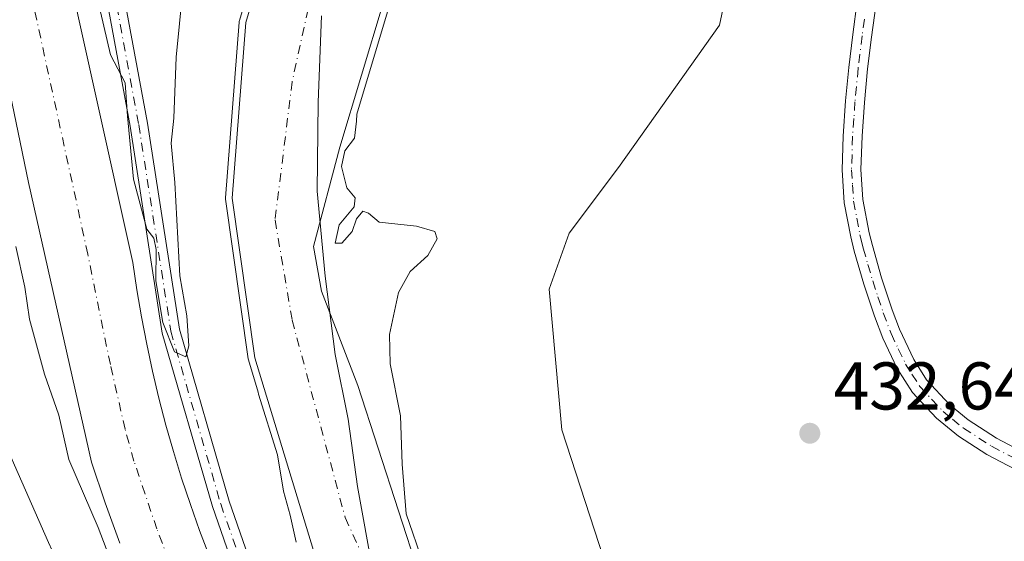
# Model space of a CAD drawing. Units: metres. Extents: x 634783 to 638248, y 4727432 to 4729813.
# Drawn here: x 637066 to 637212, y 4728376 to 4728454 of the extents above; entities that cross this region are included whole.
import ezdxf

# ---------------------------------------------------------------- set-up
doc = ezdxf.new("R2010")
doc.units = ezdxf.units.M
doc.header["$MEASUREMENT"] = 0
doc.linetypes.add('DGN Style 4', pattern=[2.638475, 1.318413, -0.659207, 0.001648, -0.659207])
for name, color, linetype, lineweight in [('Arbolado forestal CxS', 92, 'Continuous', 0), ('Camino Cxs', 7, 'Continuous', 0), ('Camino eje', 30, 'DGN Style 4', 13), ('Corriente artificial Cxs', 4, 'Continuous', 13), ('Corriente artificial eje', 142, 'DGN Style 4', 0), ('Corriente natural Cxs', 4, 'Continuous', 13), ('Corriente natural eje', 4, 'DGN Style 4', 0), ('Curva de nivel normal', 30, 'Continuous', 0), ('Entidad de ámbito territorial', 7, 'Continuous', 0), ('Entidad de ámbito territorial CxS', 92, 'Continuous', 0), ('Matorral CxS', 135, 'Continuous', 0), ('Núcleo urbano CxS', 7, 'Continuous', 0), ('Pastizal CxS', 92, 'Continuous', 0), ('Punto de cota en terreno', 7, 'Continuous', 0), ('Rótulo de punto de cota en terreno', 7, 'Continuous', 0), ('Suelo desnudo CxS', 253, 'Continuous', 0)]:
    doc.layers.add(name, color=color, linetype=linetype, lineweight=lineweight)
doc.styles.add('Style-Arial', font='txt')

# ---------------------------------------------------------------- blocks, each defined once
blk = doc.blocks.new('*U18')
at = {"layer": 'Matorral CxS', "color": 135, "linetype": 'Continuous', "lineweight": 0}
blk.add_polyline3d([(637061.7401, 4728456.2901, 432.3226), (637067.2801, 4728429.7201, 433.3359), (637076.6201, 4728388.1801, 433.465), (637078.6701, 4728382.1301, 433.9731), (637080.8201, 4728376.1201, 433.8481)], dxfattribs=at)
blk = doc.blocks.new('*U21')
at = {"layer": 'Suelo desnudo CxS', "color": 253, "linetype": 'Continuous', "lineweight": 0}
for points in [[(637177.8701, 4728599.1201, 430.3527), (637175.7901, 4728587.4101, 430.2575), (637167.5001, 4728537.1001, 430.0684), (637159.3501, 4728521.4901, 430.2501), (637150.9501, 4728508.5201, 429.9636), (637138.8401, 4728497.8701, 430.0215), (637130.9401, 4728496.1701, 429.7435), (637125.1001, 4728495.6201, 429.613), (637123.0301, 4728494.3401, 429.5682), (637121.6401, 4728488.5501, 429.5706), (637122.4201, 4728475.9001, 429.5787), (637119.9501, 4728456.3301, 429.6557), (637113.5301, 4728434.9701, 429.6333), (637109.6101, 4728420.1801, 429.4196), (637110.8102, 4728413.5901, 429.3933), (637116.1901, 4728399.5301, 429.3281), (637125.2301, 4728371.6201, 429.95), (637151.4201, 4728316.8601, 429.1906), (637164.2601, 4728302.3401, 429.362), (637200.0101, 4728267.9401, 429.4034), (637274.8401, 4728211.4801, 428.7698)], [(637207.19, 4728242.9547, 429.3389), (637197.7101, 4728250.3301, 429.7203), (637160.7701, 4728285.7601, 429.3339), (637139.2401, 4728311.4401, 429.7679), (637120.5601, 4728344.2601, 429.6687), (637111.8601, 4728367.5901, 429.3681), (637100.8801, 4728403.6701, 430.2521), (637097.5201, 4728427.3701, 431.6657), (637099.5601, 4728453.4701, 431.4991), (637110.8201, 4728491.3601, 429.8012), (637118.4201, 4728514.3601, 430.0785), (637123.1601, 4728518.9401, 430.0897), (637128.7801, 4728520.4001, 430.6732), (637135.0201, 4728521.9401, 430.5181), (637141.0601, 4728528.2001, 430.4388), (637144.1801, 4728537.2601, 430.4101), (637145.7301, 4728552.3701, 430.3143), (637155.1401, 4728591.0901, 430.3454), (637156.6501, 4728604.1101, 430.2403)]]:
    blk.add_polyline3d(points, dxfattribs=at)
blk = doc.blocks.new('5PATER')
at = {"layer": 'Núcleo urbano CxS', "linetype": 'Continuous', "lineweight": 0}
h = blk.add_hatch(color=51, dxfattribs=at)
edge = h.paths.add_edge_path()
edge.add_ellipse((0, 0), major_axis=(-0.11, -0.111), ratio=0.999422, start_angle=0, end_angle=360)

msp = doc.modelspace()

# ---------------------------------------------------------------- linework, layer by layer
at = {"layer": 'Arbolado forestal CxS', "color": 92, "linetype": 'Continuous', "lineweight": 0}
for points in [[(637156.6501, 4728604.1101, 430.2403), (637155.1401, 4728591.0901, 430.3454), (637145.7301, 4728552.3701, 430.3143), (637144.1801, 4728537.2601, 430.4101), (637141.0601, 4728528.2001, 430.4388), (637135.0201, 4728521.9401, 430.5181), (637128.7801, 4728520.4001, 430.6732), (637123.1601, 4728518.9401, 430.0897), (637118.4201, 4728514.3601, 430.0785), (637110.8201, 4728491.3601, 429.8012), (637099.5601, 4728453.4701, 431.4991), (637097.5201, 4728427.3701, 431.6657), (637100.8801, 4728403.6701, 430.2521), (637111.8601, 4728367.5901, 429.3681), (637120.5601, 4728344.2601, 429.6687), (637139.2401, 4728311.4401, 429.7679), (637160.7701, 4728285.7601, 429.3339), (637197.7101, 4728250.3301, 429.7203), (637207.19, 4728242.9547, 429.3389)], [(637207.19, 4728242.9547, 429.3389), (637197.7101, 4728250.3301, 429.7203), (637160.7701, 4728285.7601, 429.3339), (637139.2401, 4728311.4401, 429.7679), (637120.5601, 4728344.2601, 429.6687), (637111.8601, 4728367.5901, 429.3681), (637100.8801, 4728403.6701, 430.2521), (637097.5201, 4728427.3701, 431.6657), (637099.5601, 4728453.4701, 431.4991), (637110.8201, 4728491.3601, 429.8012), (637118.4201, 4728514.3601, 430.0785), (637123.1601, 4728518.9401, 430.0897), (637128.7801, 4728520.4001, 430.6732), (637135.0201, 4728521.9401, 430.5181), (637141.0601, 4728528.2001, 430.4388), (637144.1801, 4728537.2601, 430.4101), (637145.7301, 4728552.3701, 430.3143), (637155.1401, 4728591.0901, 430.3454), (637156.6501, 4728604.1101, 430.2403)], [(637274.8401, 4728211.4801, 428.7698), (637200.0101, 4728267.9401, 429.4034), (637164.2601, 4728302.3401, 429.362), (637151.4201, 4728316.8601, 429.1906), (637125.2301, 4728371.6201, 429.95), (637116.1901, 4728399.5301, 429.3281), (637110.8102, 4728413.5901, 429.3933), (637109.6101, 4728420.1801, 429.4196), (637113.5301, 4728434.9701, 429.6333), (637119.9501, 4728456.3301, 429.6557), (637122.4201, 4728475.9001, 429.5787), (637121.6401, 4728488.5501, 429.5706), (637123.0301, 4728494.3401, 429.5682), (637125.1001, 4728495.6201, 429.613), (637130.9401, 4728496.1701, 429.7435), (637138.8401, 4728497.8701, 430.0215), (637150.9501, 4728508.5201, 429.9636), (637159.3501, 4728521.4901, 430.2501), (637167.5001, 4728537.1001, 430.0684), (637175.7901, 4728587.4101, 430.2575), (637177.8701, 4728599.1201, 430.3527)], [(637274.8401, 4728211.4801, 428.7698), (637200.0101, 4728267.9401, 429.4034), (637164.2601, 4728302.3401, 429.362), (637151.4201, 4728316.8601, 429.1906), (637125.2301, 4728371.6201, 429.95), (637116.1901, 4728399.5301, 429.3281), (637110.8102, 4728413.5901, 429.3933), (637109.6101, 4728420.1801, 429.4196), (637113.5301, 4728434.9701, 429.6333), (637119.9501, 4728456.3301, 429.6557), (637122.4201, 4728475.9001, 429.5787), (637121.6401, 4728488.5501, 429.5706), (637123.0301, 4728494.3401, 429.5682), (637125.1001, 4728495.6201, 429.613), (637130.9401, 4728496.1701, 429.7435), (637138.8401, 4728497.8701, 430.0215), (637150.9501, 4728508.5201, 429.9636), (637159.3501, 4728521.4901, 430.2501), (637167.5001, 4728537.1001, 430.0684), (637175.7901, 4728587.4101, 430.2575), (637177.8701, 4728599.1201, 430.3527)], [(637184.1953, 4728520.4007, 432.2959), (637169.8657, 4728453.0633, 431.9853), (637154.9115, 4728431.9389, 431.6003), (637147.5623, 4728422.2073, 431.7095), (637144.6191, 4728413.8683, 431.6303), (637146.4737, 4728392.9627, 431.8216), (637158.9301, 4728354.6251, 431.7791), (637208.4461, 4728311.5073, 432.548), (637239.6845, 4728283.5705, 432.5313), (637248.2199, 4728282.6711, 432.4343), (637257.6539, 4728283.5701, 432.7313), (637262.6249, 4728286.8855, 433.2192), (637264.3919, 4728288.0641, 433.1643), (637266.6379, 4728280.8731, 432.8122), (637271.5799, 4728278.1759, 433.1433), (637267.9859, 4728273.6821, 432.7443), (637268.8845, 4728262.2213, 431.7252), (637269.3335, 4728259.7483, 431.7171), (637276.5205, 4728257.9513, 431.5653), (637286.8527, 4728253.6811, 431.786), (637295.8363, 4728245.8153, 432.0075)], [(637184.1953, 4728520.4007, 432.2959), (637169.8657, 4728453.0633, 431.9853), (637154.9115, 4728431.9389, 431.6003), (637147.5623, 4728422.2073, 431.7095), (637144.6191, 4728413.8683, 431.6303), (637146.4737, 4728392.9627, 431.8216), (637158.9301, 4728354.6251, 431.7791), (637208.4461, 4728311.5073, 432.548), (637239.6845, 4728283.5705, 432.5313), (637248.2199, 4728282.6711, 432.4343), (637257.6539, 4728283.5701, 432.7313), (637262.6249, 4728286.8855, 433.2192), (637264.3919, 4728288.0641, 433.1643), (637266.6379, 4728280.8731, 432.8122), (637271.5799, 4728278.1759, 433.1433), (637267.9859, 4728273.6821, 432.7443), (637268.8845, 4728262.2213, 431.7252), (637269.3335, 4728259.7483, 431.7171), (637276.5205, 4728257.9513, 431.5653), (637286.8527, 4728253.6811, 431.786), (637295.8363, 4728245.8153, 432.0075)], [(637094.1501, 4728374.1701, 433.4832), (637092.6901, 4728378.0201, 433.6292), (637091.3101, 4728381.8901, 433.4521), (637090.0101, 4728385.8001, 433.5631), (637088.8001, 4728389.7301, 433.537), (637087.6801, 4728393.6801, 433.4068), (637086.6401, 4728397.6601, 433.3929), (637085.6901, 4728401.6601, 433.6605), (637084.8301, 4728405.6901, 433.4902), (637084.0501, 4728409.7301, 433.1551), (637083.3601, 4728413.7801, 432.8531), (637082.7701, 4728417.8501, 432.7028), (637071.8701, 4728466.9501, 432.4866)], [(637071.8701, 4728466.9501, 432.4866), (637082.7701, 4728417.8501, 432.7028), (637083.3601, 4728413.7801, 432.8531), (637084.0501, 4728409.7301, 433.1551), (637084.8301, 4728405.6901, 433.4902), (637085.6901, 4728401.6601, 433.6605), (637086.6401, 4728397.6601, 433.3929), (637087.6801, 4728393.6801, 433.4068), (637088.8001, 4728389.7301, 433.537), (637090.0101, 4728385.8001, 433.5631), (637091.3101, 4728381.8901, 433.4521), (637092.6901, 4728378.0201, 433.6292), (637094.1501, 4728374.1701, 433.4832)]]:
    msp.add_polyline3d(points, dxfattribs=at)
at = {"layer": 'Camino Cxs', "color": 7, "linetype": 'Continuous', "lineweight": 0}
for points in [[(637191.4867, 4728241.3247, 434.4146), (637149.6463, 4728281.3113, 434.0298), (637135.2871, 4728298.0639, 434.7783), (637123.0211, 4728314.5963, 433.9718), (637116.3515, 4728327.9353, 435.1645), (637105.2025, 4728351.0297, 434.6879), (637094.5831, 4728381.5605, 434.9037), (637087.1421, 4728407.3381, 434.876), (637082.3699, 4728438.0927, 434.7395), (637077.5989, 4728463.8033, 434.7818), (637076.0047, 4728483.1999, 434.8709), (637075.4735, 4728492.4939, 434.8746), (637075.2079, 4728501.2623, 434.8066), (637075.2079, 4728511.5725, 434.9706), (637074.4161, 4728529.7831, 435.216), (637073.0851, 4728548.6831, 435.0207), (637074.1729, 4728556.8425, 435.007), (637077.9423, 4728570.3041, 434.933), (637083.8159, 4728580.9835, 434.7344), (637092.5309, 4728599.4697, 434.4451)], [(637191.4867, 4728241.3247, 434.4146), (637149.6463, 4728281.3113, 434.0298), (637135.2871, 4728298.0639, 434.7783), (637123.0211, 4728314.5963, 433.9718), (637116.3515, 4728327.9353, 435.1645), (637105.2025, 4728351.0297, 434.6879), (637094.5831, 4728381.5605, 434.9037), (637087.1421, 4728407.3381, 434.876), (637082.3699, 4728438.0927, 434.7395), (637077.5989, 4728463.8033, 434.7818), (637076.0047, 4728483.1999, 434.8709), (637075.4735, 4728492.4939, 434.8746), (637075.2079, 4728501.2623, 434.8066), (637075.2079, 4728511.5725, 434.9706), (637074.4161, 4728529.7831, 435.216), (637073.0851, 4728548.6831, 435.0207), (637074.1729, 4728556.8425, 435.007), (637077.9423, 4728570.3041, 434.933), (637083.8159, 4728580.9835, 434.7344), (637092.5309, 4728599.4697, 434.4451)], [(637094.8807, 4728598.3571, 435.4458), (637086.1331, 4728579.8015, 435.9169), (637080.3651, 4728569.3141, 436.4431), (637076.7261, 4728556.3175, 435.5142), (637075.6973, 4728548.6017, 435.5909), (637077.0121, 4728529.9309, 435.5993), (637077.8079, 4728511.6289, 435.2989), (637077.8079, 4728501.3017, 435.2206), (637078.0713, 4728492.6075, 435.4404), (637078.5985, 4728483.3805, 435.458), (637080.1793, 4728464.1479, 434.9735), (637084.9333, 4728438.5293, 437.2818), (637089.6861, 4728407.9003, 436.6303), (637097.0617, 4728382.3487, 435.6535), (637107.6091, 4728352.0253, 435.8699), (637118.6851, 4728329.0819, 437.2659), (637125.2447, 4728315.9627, 434.3137), (637137.3205, 4728299.6867, 437.0092), (637151.5363, 4728283.1017, 434.5716), (637193.3043, 4728243.1839, 435.4643)], [(637094.8807, 4728598.3571, 435.4458), (637086.1331, 4728579.8015, 435.9169), (637080.3651, 4728569.3141, 436.4431), (637076.7261, 4728556.3175, 435.5142), (637075.6973, 4728548.6017, 435.5909), (637077.0121, 4728529.9309, 435.5993), (637077.8079, 4728511.6289, 435.2989), (637077.8079, 4728501.3017, 435.2206), (637078.0713, 4728492.6075, 435.4404), (637078.5985, 4728483.3805, 435.458), (637080.1793, 4728464.1479, 434.9735), (637084.9333, 4728438.5293, 437.2818), (637089.6861, 4728407.9003, 436.6303), (637097.0617, 4728382.3487, 435.6535), (637107.6091, 4728352.0253, 435.8699), (637118.6851, 4728329.0819, 437.2659), (637125.2447, 4728315.9627, 434.3137), (637137.3205, 4728299.6867, 437.0092), (637151.5363, 4728283.1017, 434.5716), (637193.3043, 4728243.1839, 435.4643)], [(637215.9301, 4728385.9901, 433.5167), (637209.5801, 4728389.3101, 433.8418), (637205.3801, 4728392.0201, 433.6324), (637202.1201, 4728394.6901, 433.433), (637198.5601, 4728398.5251, 433.3038), (637196.2901, 4728402.0601, 433.1704), (637194.1401, 4728406.5701, 433.0546), (637192.8901, 4728409.8701, 432.9501), (637191.3101, 4728414.6201, 432.8142), (637189.9001, 4728419.5301, 432.6838), (637189.3801, 4728421.6501, 432.6299), (637188.4151, 4728426.7001, 432.5106), (637188.0901, 4728431.5801, 432.4504), (637188.2501, 4728436.5701, 432.4452), (637188.6101, 4728441.8201, 432.4497), (637189.0901, 4728446.8001, 432.4692), (637189.6801, 4728451.6801, 432.4601), (637190.3401, 4728456.6301, 432.3969)], [(637215.9301, 4728385.9901, 433.5167), (637209.5801, 4728389.3101, 433.8418), (637205.3801, 4728392.0201, 433.6324), (637202.1201, 4728394.6901, 433.433), (637198.5601, 4728398.5251, 433.3038), (637196.2901, 4728402.0601, 433.1704), (637194.1401, 4728406.5701, 433.0546), (637192.8901, 4728409.8701, 432.9501), (637191.3101, 4728414.6201, 432.8142), (637189.9001, 4728419.5301, 432.6838), (637189.3801, 4728421.6501, 432.6299), (637188.4151, 4728426.7001, 432.5106), (637188.0901, 4728431.5801, 432.4504), (637188.2501, 4728436.5701, 432.4452), (637188.6101, 4728441.8201, 432.4497), (637189.0901, 4728446.8001, 432.4692), (637189.6801, 4728451.6801, 432.4601), (637190.3401, 4728456.6301, 432.3969)], [(637193.1301, 4728456.2801, 432.6068), (637192.4601, 4728451.3201, 432.5964), (637191.8901, 4728446.5801, 432.6749), (637191.4101, 4728441.5901, 432.7382), (637191.0601, 4728436.6001, 432.7128), (637190.9001, 4728431.6201, 432.7027), (637191.1801, 4728427.1901, 432.7266), (637192.1201, 4728422.2501, 432.8318), (637192.5901, 4728420.3501, 432.8731), (637193.9601, 4728415.5501, 433.0168), (637195.5301, 4728410.8101, 433.1496), (637196.6201, 4728407.9401, 433.2149), (637198.7501, 4728403.4101, 433.3416), (637200.6501, 4728400.4201, 433.4335), (637204.0501, 4728396.7301, 433.5437), (637206.8201, 4728394.4401, 433.746), (637211.0001, 4728391.7401, 434.443), (637217.2301, 4728388.4801, 433.5133)], [(637193.1301, 4728456.2801, 432.6068), (637192.4601, 4728451.3201, 432.5964), (637191.8901, 4728446.5801, 432.6749), (637191.4101, 4728441.5901, 432.7382), (637191.0601, 4728436.6001, 432.7128), (637190.9001, 4728431.6201, 432.7027), (637191.1801, 4728427.1901, 432.7266), (637192.1201, 4728422.2501, 432.8318), (637192.5901, 4728420.3501, 432.8731), (637193.9601, 4728415.5501, 433.0168), (637195.5301, 4728410.8101, 433.1496), (637196.6201, 4728407.9401, 433.2149), (637198.7501, 4728403.4101, 433.3416), (637200.6501, 4728400.4201, 433.4335), (637204.0501, 4728396.7301, 433.5437), (637206.8201, 4728394.4401, 433.746), (637211.0001, 4728391.7401, 434.443), (637217.2301, 4728388.4801, 433.5133)]]:
    msp.add_polyline3d(points, dxfattribs=at)
at = {"layer": 'Camino eje', "color": 30, "linetype": 'DGN Style 4', "lineweight": 13}
for points in [[(637093.7057, 4728598.9133, 434.9405), (637084.9745, 4728580.3925, 435.2936), (637079.1537, 4728569.8091, 435.6415), (637075.4495, 4728556.5799, 435.2618), (637074.3911, 4728548.6425, 435.3053), (637075.7141, 4728529.8571, 435.4067), (637076.5079, 4728511.6007, 435.1455), (637076.5079, 4728501.2819, 435.0207), (637076.7725, 4728492.5507, 435.1345), (637077.3015, 4728483.2903, 435.1737), (637078.8891, 4728463.9757, 434.8792), (637083.6515, 4728438.3109, 435.9731), (637088.4141, 4728407.6193, 435.5786), (637095.8225, 4728381.9547, 435.265), (637106.4059, 4728351.5275, 435.2861), (637117.5183, 4728328.5087, 436.0591), (637124.1329, 4728315.2795, 434.1841), (637136.3037, 4728298.8753, 435.8092), (637150.5913, 4728282.2065, 434.1949), (637192.3955, 4728242.2543, 434.6421)], [(637191.4001, 4728453.9751, 432.49), (637191.0701, 4728451.5001, 432.5271), (637190.4901, 4728446.6901, 432.5709), (637190.0101, 4728441.7051, 432.5942), (637189.8351, 4728439.2101, 432.5869), (637189.6551, 4728436.5851, 432.579), (637189.4951, 4728431.6001, 432.5764), (637189.6351, 4728429.3851, 432.5954), (637189.7975, 4728426.9451, 432.6183), (637190.2801, 4728424.4051, 432.6765), (637190.7501, 4728421.9501, 432.73), (637190.9851, 4728421.0001, 432.7524), (637191.2451, 4728419.9401, 432.7762), (637191.9301, 4728417.5401, 432.8323), (637192.6351, 4728415.0851, 432.8968), (637193.4201, 4728412.7151, 432.9765), (637194.2101, 4728410.3401, 433.0476), (637195.3801, 4728407.2551, 433.13), (637196.4451, 4728404.9901, 433.1851), (637197.5201, 4728402.7351, 433.2147), (637198.4701, 4728401.2401, 433.2983), (637199.6051, 4728399.4725, 433.3552), (637201.3751, 4728397.5351, 433.3666), (637203.0851, 4728395.7101, 433.4668), (637204.4701, 4728394.5651, 433.5791), (637206.1001, 4728393.2301, 433.6758), (637210.2901, 4728390.5251, 434.0941), (637216.5801, 4728387.2351, 433.4054)]]:
    msp.add_polyline3d(points, dxfattribs=at)
at = {"layer": 'Corriente artificial Cxs', "color": 4, "linetype": 'Continuous', "lineweight": 13}
for points in [[(637071.8701, 4728466.9501, 432.4866), (637082.7701, 4728417.8501, 432.7028), (637083.3601, 4728413.7801, 432.8531), (637084.0501, 4728409.7301, 433.1551), (637084.8301, 4728405.6901, 433.4902), (637085.6901, 4728401.6601, 433.6605), (637086.6401, 4728397.6601, 433.3929), (637087.6801, 4728393.6801, 433.4068), (637088.8001, 4728389.7301, 433.537), (637090.0101, 4728385.8001, 433.5631), (637091.3101, 4728381.8901, 433.4521), (637092.6901, 4728378.0201, 433.6292), (637094.1501, 4728374.1701, 433.4832)], [(637071.8701, 4728466.9501, 432.4866), (637082.7701, 4728417.8501, 432.7028), (637083.3601, 4728413.7801, 432.8531), (637084.0501, 4728409.7301, 433.1551), (637084.8301, 4728405.6901, 433.4902), (637085.6901, 4728401.6601, 433.6605), (637086.6401, 4728397.6601, 433.3929), (637087.6801, 4728393.6801, 433.4068), (637088.8001, 4728389.7301, 433.537), (637090.0101, 4728385.8001, 433.5631), (637091.3101, 4728381.8901, 433.4521), (637092.6901, 4728378.0201, 433.6292), (637094.1501, 4728374.1701, 433.4832)], [(637080.8201, 4728376.1201, 433.8481), (637078.6701, 4728382.1301, 433.9731), (637076.6201, 4728388.1801, 433.465), (637067.2801, 4728429.7201, 433.3359), (637061.7401, 4728456.2901, 432.3226)], [(637080.8201, 4728376.1201, 433.8481), (637078.6701, 4728382.1301, 433.9731), (637076.6201, 4728388.1801, 433.465), (637067.2801, 4728429.7201, 433.3359), (637061.7401, 4728456.2901, 432.3226)]]:
    msp.add_polyline3d(points, dxfattribs=at)
at = {"layer": 'Corriente artificial eje', "color": 142, "linetype": 'DGN Style 4', "lineweight": 0}
msp.add_polyline3d([(637192.5599, 4728227.9723, 432.1337), (637167.5787, 4728250.6917, 432.0279), (637162.8763, 4728255.2335, 432.0518), (637155.7381, 4728263.2904, 432.2154), (637148.2811, 4728272.1662, 432.4845), (637143.0523, 4728278.6377, 432.5326), (637129.1059, 4728295.2842, 432.5038), (637125.0469, 4728300.5518, 432.4525), (637119.3442, 4728308.5933, 432.2488), (637117.2423, 4728311.8932, 432.0822), (637105.667, 4728333.847, 432.4755), (637098.713, 4728348.6924, 432.2663), (637094.2655, 4728358.8106, 432.407), (637089.0955, 4728370.9752, 432.346), (637086.3377, 4728378.2453, 432.4584), (637082.938, 4728388.323, 432.0313), (637081.6199, 4728393.0719, 432.1757), (637079.4291, 4728402.6561, 432.4117), (637076.0792, 4728419.0631, 432.1401), (637067.8033, 4728457.0405, 431.9928)], dxfattribs=at)
at = {"layer": 'Corriente natural Cxs', "color": 4, "linetype": 'Continuous', "lineweight": 13}
for points in [[(637252.7101, 4728207.5401, 429.2797), (637197.7101, 4728250.3301, 429.7203), (637160.7701, 4728285.7601, 429.3339), (637139.2401, 4728311.4401, 429.7679), (637120.5601, 4728344.2601, 429.6687), (637111.8601, 4728367.5901, 429.3681), (637100.8801, 4728403.6701, 430.2521), (637097.5201, 4728427.3701, 431.6657), (637099.5601, 4728453.4701, 431.4991), (637110.8201, 4728491.3601, 429.8012), (637118.4201, 4728514.3601, 430.0785), (637123.1601, 4728518.9401, 430.0897), (637128.7801, 4728520.4001, 430.6732), (637135.0201, 4728521.9401, 430.5181), (637141.0601, 4728528.2001, 430.4388), (637144.1801, 4728537.2601, 430.4101), (637145.7301, 4728552.3701, 430.3143), (637155.1401, 4728591.0901, 430.3454), (637156.6501, 4728604.1101, 430.2403)], [(637252.7101, 4728207.5401, 429.2797), (637197.7101, 4728250.3301, 429.7203), (637160.7701, 4728285.7601, 429.3339), (637139.2401, 4728311.4401, 429.7679), (637120.5601, 4728344.2601, 429.6687), (637111.8601, 4728367.5901, 429.3681), (637100.8801, 4728403.6701, 430.2521), (637097.5201, 4728427.3701, 431.6657), (637099.5601, 4728453.4701, 431.4991), (637110.8201, 4728491.3601, 429.8012), (637118.4201, 4728514.3601, 430.0785), (637123.1601, 4728518.9401, 430.0897), (637128.7801, 4728520.4001, 430.6732), (637135.0201, 4728521.9401, 430.5181), (637141.0601, 4728528.2001, 430.4388), (637144.1801, 4728537.2601, 430.4101), (637145.7301, 4728552.3701, 430.3143), (637155.1401, 4728591.0901, 430.3454), (637156.6501, 4728604.1101, 430.2403)], [(637177.8701, 4728599.1201, 430.3527), (637175.7901, 4728587.4101, 430.2575), (637167.5001, 4728537.1001, 430.0684), (637159.3501, 4728521.4901, 430.2501), (637150.9501, 4728508.5201, 429.9636), (637138.8401, 4728497.8701, 430.0215), (637130.9401, 4728496.1701, 429.7435), (637125.1001, 4728495.6201, 429.613), (637123.0301, 4728494.3401, 429.5682), (637121.6401, 4728488.5501, 429.5706), (637122.4201, 4728475.9001, 429.5787), (637119.9501, 4728456.3301, 429.6557), (637113.5301, 4728434.9701, 429.6333), (637109.6101, 4728420.1801, 429.4196), (637110.8101, 4728413.5901, 429.3933), (637116.1901, 4728399.5301, 429.3281), (637125.2301, 4728371.6201, 429.95), (637151.4201, 4728316.8601, 429.1906), (637164.2601, 4728302.3401, 429.362), (637200.0101, 4728267.9401, 429.4034), (637274.8401, 4728211.4801, 428.7698)], [(637177.8701, 4728599.1201, 430.3527), (637175.7901, 4728587.4101, 430.2575), (637167.5001, 4728537.1001, 430.0684), (637159.3501, 4728521.4901, 430.2501), (637150.9501, 4728508.5201, 429.9636), (637138.8401, 4728497.8701, 430.0215), (637130.9401, 4728496.1701, 429.7435), (637125.1001, 4728495.6201, 429.613), (637123.0301, 4728494.3401, 429.5682), (637121.6401, 4728488.5501, 429.5706), (637122.4201, 4728475.9001, 429.5787), (637119.9501, 4728456.3301, 429.6557), (637113.5301, 4728434.9701, 429.6333), (637109.6101, 4728420.1801, 429.4196), (637110.8101, 4728413.5901, 429.3933), (637116.1901, 4728399.5301, 429.3281), (637125.2301, 4728371.6201, 429.95), (637151.4201, 4728316.8601, 429.1906), (637164.2601, 4728302.3401, 429.362), (637200.0101, 4728267.9401, 429.4034), (637274.8401, 4728211.4801, 428.7698)]]:
    msp.add_polyline3d(points, dxfattribs=at)
at = {"layer": 'Corriente natural eje', "color": 4, "linetype": 'DGN Style 4', "lineweight": 0}
msp.add_polyline3d([(637167.9383, 4728602.5776, 429.9952), (637164.0601, 4728579.7001, 429.6359), (637154.5501, 4728543.1301, 429.9459), (637144.7101, 4728518.7201, 429.879), (637127.5701, 4728504.7201, 429.6562), (637120.0801, 4728498.2601, 429.5102), (637114.0501, 4728479.5101, 429.2446), (637106.4301, 4728444.6801, 429.2785), (637103.8901, 4728424.1401, 429.3103), (637106.4301, 4728409.2601, 429.0277), (637114.3101, 4728379.9301, 428.0404), (637132.7201, 4728339.4501, 428.8191), (637147.9601, 4728312.0601, 428.1931), (637170.1801, 4728287.6501, 428.1125), (637203.1301, 4728256.4601, 428.8939), (637240.9001, 4728228.1801, 428.6543), (637263.6501, 4728211.9401, 428.497), (637293.8959, 4728193.1785, 427.0982)], dxfattribs=at)
at = {"layer": 'Curva de nivel normal', "color": 30, "linetype": 'Continuous', "lineweight": 0, "flags": 128}
for points, elevation in [([(637107.04, 4728376.3001), (637106.14, 4728380.2701), (637105.16, 4728383.8601), (637104.25, 4728389.2401), (637101.44, 4728398.2801), (637101.3919, 4728398.5536), (637099.9234, 4728403.3791), (637099.89, 4728403.5298), (637096.53, 4728427.2298), (637096.5206, 4728427.3388), (637096.5231, 4728427.4481), (637098.5631, 4728453.5481), (637098.5769, 4728453.6526), (637098.6015, 4728453.7551), (637109.8615, 4728491.6451)], 430), ([(637077.98, 4728455.0401), (637079.44, 4728448.6601), (637081.65, 4728444.5301), (637081.99, 4728439.5601), (637082.89, 4728430.2001), (637084.87, 4728422.8001), (637085.88, 4728421.4301), (637086.24, 4728419.7501), (637086.19, 4728415.0801), (637087.21, 4728408.9001), (637088.97, 4728404.5801), (637090.65, 4728403.8301), (637091.1, 4728405.4401), (637090.78, 4728409.9201), (637089.73, 4728415.8401), (637089, 4728429.7201), (637088.46, 4728435.5501), (637088.87, 4728439.2501), (637089.21, 4728448.3201), (637090.73, 4728463.8601)], 435), ([(637120.9078, 4728456.0424), (637116.042, 4728439.8536), (637116, 4728438.8101), (637115.68, 4728436.3001), (637114.26, 4728434.4101), (637113.76, 4728432.0801), (637114.53, 4728428.9201), (637115.77, 4728427.4401), (637115.66, 4728426.1001), (637113.43, 4728423.4201), (637112.83, 4728420.6901), (637113.83, 4728420.6801), (637115.33, 4728422.4101), (637115.98, 4728424.3001), (637116.92, 4728425.4501), (637117.78, 4728425.1401), (637119.36, 4728423.8301), (637124.91, 4728423.2101), (637127.64, 4728422.4401), (637127.95, 4728421.3201), (637126.59, 4728418.8901), (637123.93, 4728416.4801), (637122.22, 4728413.3601), (637120.9, 4728407.1401), (637120.99, 4728402.7901), (637122.51, 4728395.0601), (637122.76, 4728387.8901), (637123.3787, 4728380.4756), (637125.9048, 4728373.1631)], 430), ([(637161.22, 4728242.6401), (637154.68, 4728249.8301), (637147.52, 4728258.4401), (637143.82, 4728261.7001), (637140.3, 4728266.3001), (637134.92, 4728272.4001), (637129.51, 4728279.5601), (637126.03, 4728285.9401), (637122.18, 4728291.7201), (637118.7, 4728296.3701), (637113.6, 4728305.4201), (637109.07, 4728312.2601), (637101.99, 4728324.6101), (637092.42, 4728343.9301), (637085.62, 4728357.4301), (637077.61, 4728378.4501), (637073.26, 4728388.5401), (637071.77, 4728395.1401), (637069.65, 4728401.2601), (637067.43, 4728409.4301), (637066.72, 4728414.1801), (637065.39, 4728420.1801)], 435), ([(637148.89, 4728245.5301), (637144.38, 4728250.8801), (637140.74, 4728254.8501), (637137.36, 4728259.9701), (637134.63, 4728263.7301), (637132.52, 4728267.3401), (637127.02, 4728274.5101), (637118.19, 4728285.0201), (637110.76, 4728296.2601), (637104.7, 4728306.5201), (637098.28, 4728317.9201), (637093.6, 4728325.5501), (637088.79, 4728334.8001), (637086.79, 4728338.9501), (637083.82, 4728343.4701), (637080.22, 4728351.4201), (637077.73, 4728356.4401), (637076.75, 4728360.4901), (637075.17, 4728364.4801), (637073.49, 4728369.1001), (637070.23, 4728376.2101), (637064.3, 4728389.7601)], 440)]:
    msp.add_lwpolyline(points, dxfattribs=dict(at, elevation=elevation))
at = {"layer": 'Entidad de ámbito territorial', "color": 7, "linetype": 'Continuous', "lineweight": 0, "flags": 128}
msp.add_lwpolyline([(637207.087, 4728245.684), (637203.215, 4728249.946), (637196.894, 4728256.713), (637190.691, 4728264.243), (637185.001, 4728270.059), (637178.615, 4728276.093), (637168.786, 4728286.331), (637158.594, 4728296.803), (637151.868, 4728305.341), (637146.428, 4728312.88), (637139.677, 4728323.447), (637133.572, 4728333.261), (637129.784, 4728341.076), (637126.742, 4728347.947), (637123.356, 4728356.213), (637120.452, 4728364.34), (637118.451, 4728371.75), (637116.126, 4728384.531), (637114.727, 4728394.533), (637112.823, 4728404.147), (637111.34, 4728415.789), (637110.147, 4728428.409), (637110.312, 4728441.658), (637110.786, 4728454.474)], dxfattribs=at)
msp.add_lwpolyline([(637207.087, 4728245.684), (637203.215, 4728249.946), (637196.894, 4728256.713), (637190.691, 4728264.243), (637185.001, 4728270.059), (637178.615, 4728276.093), (637168.786, 4728286.331), (637158.594, 4728296.803), (637151.868, 4728305.341), (637146.428, 4728312.88), (637139.677, 4728323.447), (637133.572, 4728333.261), (637129.784, 4728341.076), (637126.742, 4728347.947), (637123.356, 4728356.213), (637120.452, 4728364.34), (637118.451, 4728371.75), (637116.126, 4728384.531), (637114.727, 4728394.533), (637112.823, 4728404.147), (637111.34, 4728415.789), (637110.147, 4728428.409), (637110.312, 4728441.658), (637110.786, 4728454.474)], dxfattribs=at)
at = {"layer": 'Entidad de ámbito territorial CxS', "color": 92, "linetype": 'Continuous', "lineweight": 0, "flags": 128}
for points in [[(637207.087, 4728245.684), (637203.215, 4728249.946), (637196.894, 4728256.713), (637190.691, 4728264.243), (637185.001, 4728270.059), (637178.615, 4728276.093), (637168.786, 4728286.331), (637158.594, 4728296.803), (637151.868, 4728305.341), (637146.428, 4728312.88), (637139.677, 4728323.447), (637133.572, 4728333.261), (637129.784, 4728341.076), (637126.742, 4728347.947), (637123.356, 4728356.213), (637120.452, 4728364.34), (637118.451, 4728371.75), (637116.126, 4728384.531), (637114.727, 4728394.533), (637112.823, 4728404.147), (637111.34, 4728415.789), (637110.147, 4728428.409), (637110.312, 4728441.658), (637110.786, 4728454.474)], [(637110.786, 4728454.474), (637110.312, 4728441.658), (637110.147, 4728428.409), (637111.34, 4728415.789), (637112.823, 4728404.147), (637114.727, 4728394.533), (637116.126, 4728384.531), (637118.451, 4728371.75), (637120.452, 4728364.34), (637123.356, 4728356.213), (637126.742, 4728347.947), (637129.784, 4728341.076), (637133.572, 4728333.261), (637139.677, 4728323.447), (637146.428, 4728312.88), (637151.868, 4728305.341), (637158.594, 4728296.803), (637168.786, 4728286.331), (637178.615, 4728276.093), (637185.001, 4728270.059), (637190.691, 4728264.243), (637196.894, 4728256.713), (637203.215, 4728249.946), (637207.087, 4728245.684)]]:
    msp.add_lwpolyline(points, dxfattribs=at)
at = {"layer": 'Matorral CxS', "color": 135, "linetype": 'Continuous', "lineweight": 0}
msp.add_polyline3d([(637061.7401, 4728456.2901, 432.3226), (637067.2801, 4728429.7201, 433.3359), (637076.6201, 4728388.1801, 433.465), (637078.6701, 4728382.1301, 433.9731), (637080.8201, 4728376.1201, 433.8481)], dxfattribs=at)
at = {"layer": 'Pastizal CxS', "color": 92, "linetype": 'Continuous', "lineweight": 0}
for points in [[(637295.8363, 4728245.8153, 432.0075), (637286.8527, 4728253.6811, 431.786), (637276.5205, 4728257.9513, 431.5653), (637269.3335, 4728259.7483, 431.7171), (637268.8845, 4728262.2213, 431.7252), (637267.9859, 4728273.6821, 432.7443), (637271.5799, 4728278.1759, 433.1433), (637266.6379, 4728280.8731, 432.8122), (637264.3919, 4728288.0641, 433.1643), (637262.6249, 4728286.8855, 433.2192), (637257.6539, 4728283.5701, 432.7313), (637248.2199, 4728282.6711, 432.4343), (637239.6845, 4728283.5705, 432.5313), (637208.4461, 4728311.5073, 432.548), (637158.9301, 4728354.6251, 431.7791), (637146.4737, 4728392.9627, 431.8216), (637144.6191, 4728413.8683, 431.6303), (637147.5623, 4728422.2073, 431.7095), (637154.9115, 4728431.9389, 431.6003), (637169.8657, 4728453.0633, 431.9853), (637184.1953, 4728520.4007, 432.2959)], [(637184.1953, 4728520.4007, 432.2959), (637169.8657, 4728453.0633, 431.9853), (637154.9115, 4728431.9389, 431.6003), (637147.5623, 4728422.2073, 431.7095), (637144.6191, 4728413.8683, 431.6303), (637146.4737, 4728392.9627, 431.8216), (637158.9301, 4728354.6251, 431.7791), (637208.4461, 4728311.5073, 432.548), (637239.6845, 4728283.5705, 432.5313), (637248.2199, 4728282.6711, 432.4343), (637257.6539, 4728283.5701, 432.7313), (637262.6249, 4728286.8855, 433.2192), (637264.3919, 4728288.0641, 433.1643), (637266.6379, 4728280.8731, 432.8122), (637271.5799, 4728278.1759, 433.1433), (637267.9859, 4728273.6821, 432.7443), (637268.8845, 4728262.2213, 431.7252), (637269.3335, 4728259.7483, 431.7171), (637276.5205, 4728257.9513, 431.5653), (637286.8527, 4728253.6811, 431.786), (637295.8363, 4728245.8153, 432.0075)]]:
    msp.add_polyline3d(points, dxfattribs=at)
at = {"layer": 'Suelo desnudo CxS', "color": 253, "linetype": 'Continuous', "lineweight": 0}
for points in [[(637207.19, 4728242.9547, 429.3389), (637197.7101, 4728250.3301, 429.7203), (637160.7701, 4728285.7601, 429.3339), (637139.2401, 4728311.4401, 429.7679), (637120.5601, 4728344.2601, 429.6687), (637111.8601, 4728367.5901, 429.3681), (637100.8801, 4728403.6701, 430.2521), (637097.5201, 4728427.3701, 431.6657), (637099.5601, 4728453.4701, 431.4991), (637110.8201, 4728491.3601, 429.8012), (637118.4201, 4728514.3601, 430.0785), (637123.1601, 4728518.9401, 430.0897), (637128.7801, 4728520.4001, 430.6732), (637135.0201, 4728521.9401, 430.5181), (637141.0601, 4728528.2001, 430.4388), (637144.1801, 4728537.2601, 430.4101), (637145.7301, 4728552.3701, 430.3143), (637155.1401, 4728591.0901, 430.3454), (637156.6501, 4728604.1101, 430.2403)], [(637274.8401, 4728211.4801, 428.7698), (637200.0101, 4728267.9401, 429.4034), (637164.2601, 4728302.3401, 429.362), (637151.4201, 4728316.8601, 429.1906), (637125.2301, 4728371.6201, 429.95), (637116.1901, 4728399.5301, 429.3281), (637110.8102, 4728413.5901, 429.3933), (637109.6101, 4728420.1801, 429.4196), (637113.5301, 4728434.9701, 429.6333), (637119.9501, 4728456.3301, 429.6557), (637122.4201, 4728475.9001, 429.5787), (637121.6401, 4728488.5501, 429.5706), (637123.0301, 4728494.3401, 429.5682), (637125.1001, 4728495.6201, 429.613), (637130.9401, 4728496.1701, 429.7435), (637138.8401, 4728497.8701, 430.0215), (637150.9501, 4728508.5201, 429.9636), (637159.3501, 4728521.4901, 430.2501), (637167.5001, 4728537.1001, 430.0684), (637175.7901, 4728587.4101, 430.2575), (637177.8701, 4728599.1201, 430.3527)], [(637071.8701, 4728466.9501, 432.4866), (637082.7701, 4728417.8501, 432.7028), (637083.3601, 4728413.7801, 432.8531), (637084.0501, 4728409.7301, 433.1551), (637084.8301, 4728405.6901, 433.4902), (637085.6901, 4728401.6601, 433.6605), (637086.6401, 4728397.6601, 433.3929), (637087.6801, 4728393.6801, 433.4068), (637088.8001, 4728389.7301, 433.537), (637090.0101, 4728385.8001, 433.5631), (637091.3101, 4728381.8901, 433.4521), (637092.6901, 4728378.0201, 433.6292), (637094.1501, 4728374.1701, 433.4832)], [(637071.8701, 4728466.9501, 432.4866), (637082.7701, 4728417.8501, 432.7028), (637083.3601, 4728413.7801, 432.8531), (637084.0501, 4728409.7301, 433.1551), (637084.8301, 4728405.6901, 433.4902), (637085.6901, 4728401.6601, 433.6605), (637086.6401, 4728397.6601, 433.3929), (637087.6801, 4728393.6801, 433.4068), (637088.8001, 4728389.7301, 433.537), (637090.0101, 4728385.8001, 433.5631), (637091.3101, 4728381.8901, 433.4521), (637092.6901, 4728378.0201, 433.6292), (637094.1501, 4728374.1701, 433.4832)], [(637080.8201, 4728376.1201, 433.8481), (637078.6701, 4728382.1301, 433.9731), (637076.6201, 4728388.1801, 433.465), (637067.2801, 4728429.7201, 433.3359), (637061.7401, 4728456.2901, 432.3226)], [(637061.7401, 4728456.2901, 432.3226), (637067.2801, 4728429.7201, 433.3359), (637076.6201, 4728388.1801, 433.465), (637078.6701, 4728382.1301, 433.9731), (637080.8201, 4728376.1201, 433.8481)]]:
    msp.add_polyline3d(points, dxfattribs=at)

# ---------------------------------------------------------------- block references
at = {"layer": 'Matorral CxS', "color": 135, "linetype": 'Continuous', "lineweight": 0}
msp.add_blockref('*U18', (0, 0), dxfattribs=at)
at = {"layer": 'Punto de cota en terreno', "color": 7, "linetype": 'Continuous', "lineweight": 0, "xscale": 10, "yscale": 10, "zscale": 10}
msp.add_blockref('5PATER', (637183.3, 4728392.46, 432.64), dxfattribs=at)
at = {"layer": 'Suelo desnudo CxS', "color": 253, "linetype": 'Continuous', "lineweight": 0}
msp.add_blockref('*U21', (0, 0), dxfattribs=at)

# ---------------------------------------------------------------- texts
at = {"layer": 'Rótulo de punto de cota en terreno', "color": 7, "linetype": 'Continuous', "lineweight": 0, "style": 'Style-Arial'}
msp.add_text('432,64', height=7, dxfattribs=at).set_placement((637186.8278, 4728395.9878))

doc.saveas('drawing.dxf')
